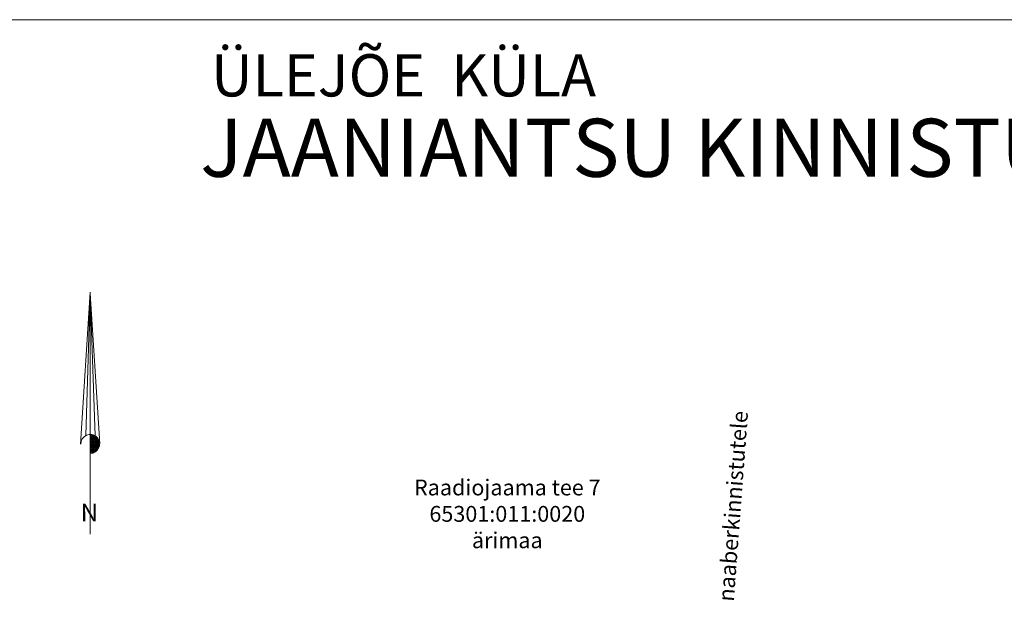
# Model space of a CAD drawing. Units: metres. Extents: x 552477 to 553467, y 6585548 to 6585893.
# Drawn here: x 553225 to 553319, y 6585837 to 6585893 of the extents above; entities that cross this region are included whole.
import ezdxf
from ezdxf.enums import TextEntityAlignment as Align

# ---------------------------------------------------------------- set-up
doc = ezdxf.new("R2010")
doc.units = ezdxf.units.M
doc.header["$LTSCALE"] = 0.5
doc.header["$MEASUREMENT"] = 0
doc.layers.add('KIRI_L', color=7, linetype='Continuous')
doc.layers.add('KIRI_NAABRID', color=7, linetype='Continuous')
doc.layers.add('RAAM', color=7, linetype='Continuous', lineweight=5)
doc.styles.add('romanc', font='romanc.shx')
doc.styles.add('romans', font='romans.shx')
doc.styles.get("Standard").update_dxf_attribs({"font": 'italic.shx', "height": 0.8})

msp = doc.modelspace()

# ---------------------------------------------------------------- linework, layer by layer
at = {"layer": 'RAAM', "color": 7, "linetype": 'Continuous', "lineweight": 0}
for p, q in [((553232.07, 6585867.227), (553231.167, 6585852.849)), ((553232.07, 6585867.129), (553231.643, 6585853.647)), ((553232.07, 6585867.227), (553232.07, 6585844.302)), ((553232.07, 6585867.178), (553232.539, 6585853.619)), ((553232.07, 6585867.122), (553232.973, 6585852.877)), ((553232.07, 6585853.752), (553232.091, 6585853.752)), ((553232.07, 6585853.745), (553232.112, 6585853.745)), ((553232.07, 6585853.647), (553232.511, 6585853.647)), ((553232.07, 6585853.542), (553232.644, 6585853.542)), ((553232.147, 6585851.967), (553232.147, 6585853.745)), ((553232.245, 6585851.981), (553232.245, 6585853.731)), ((553232.35, 6585852.002), (553232.35, 6585853.703)), ((553232.455, 6585852.051), (553232.455, 6585853.668)), ((553232.56, 6585852.107), (553232.56, 6585853.619)), ((553232.665, 6585852.184), (553232.665, 6585853.528)), ((553232.07, 6585853.437), (553232.742, 6585853.437)), ((553232.07, 6585853.332), (553232.819, 6585853.332)), ((553232.07, 6585853.234), (553232.882, 6585853.234)), ((553232.07, 6585853.129), (553232.917, 6585853.129)), ((553232.07, 6585853.024), (553232.952, 6585853.024)), ((553232.07, 6585852.919), (553232.959, 6585852.919)), ((553232.07, 6585852.814), (553232.966, 6585852.814)), ((553232.07, 6585852.709), (553232.952, 6585852.709)), ((553232.07, 6585852.611), (553232.931, 6585852.611)), ((553232.77, 6585852.289), (553232.77, 6585853.402)), ((553232.868, 6585852.464), (553232.868, 6585853.262)), ((553232.07, 6585852.506), (553232.896, 6585852.506)), ((553232.07, 6585852.401), (553232.84, 6585852.401)), ((553232.07, 6585852.296), (553232.77, 6585852.296)), ((553232.07, 6585852.191), (553232.672, 6585852.191)), ((553232.07, 6585852.093), (553232.532, 6585852.093)), ((553232.07, 6585851.988), (553232.259, 6585851.988))]:
    msp.add_line(p, q, dxfattribs=at)
at = {"layer": 'RAAM'}
msp.add_lwpolyline([(553027.835, 6585893.05), (553466.531, 6585893.05), (553466.531, 6585548.187), (553027.835, 6585548.187)], close=True, dxfattribs=at)
at = {"layer": 'RAAM', "color": 7, "linetype": 'Continuous', "lineweight": 0}
msp.add_arc((553232.069, 6585852.852), 0.901, 270.3348, 180.62438, dxfattribs=at)

# ---------------------------------------------------------------- texts
at = {"layer": 'KIRI_L', "linetype": 'Continuous', "ltscale": 5, "attachment_point": 1, "style": 'romanc'}
for s, insert, char_height in [('{\\fArial|b1|i0|c186|p34;\\C114;ÜLEJÕE \\fArial|b1|i0|c0|p34; \\fArial|b1|i0|c186|p34;KÜLA}', (553243.529, 6585889.779), 4), ('{\\fArial|b1|i0|c186|p34;\\C114;JAANIANTSU \\fArial|b1|i0|c0|p34;KINNISTU J\\fArial|b1|i0|c186|p34;A LÄHIALA \\fArial|b1|i0|c0|p34;DETAILPLANEERING }', (553242.501, 6585883.665), 5.5002)]:
    msp.add_mtext(s, dxfattribs=dict(at, insert=insert, char_height=char_height))
at = {"layer": 'KIRI_NAABRID', "insert": (553292.24, 6585847.017), "char_height": 1.5, "attachment_point": 2, "rotation": 85.71475}
msp.add_mtext('{\\fArial|b1|i0|c186|p34;naaberkinnistutele}', dxfattribs=at)
at = {"layer": 'KIRI_NAABRID', "insert": (553271.597, 6585849.482), "char_height": 1.5, "attachment_point": 2}
msp.add_mtext('{\\fArial|b1|i0|c186|p34;Raadiojaama tee 7\\P653\\fArial|b1|i0|c0|p34;01:0\\fArial|b1|i0|c186|p34;11\\fArial|b1|i0|c0|p34;:0\\fArial|b1|i0|c186|p34;020\\Pärimaa}', dxfattribs=at)
at = {"layer": 'RAAM', "color": 7, "linetype": 'Continuous', "lineweight": 0, "style": 'romans'}
msp.add_text('N', height=1.682, rotation=359.99999, dxfattribs=at).set_placement((553231.993, 6585847.193), align=Align.TOP_CENTER)

doc.saveas('drawing.dxf')
